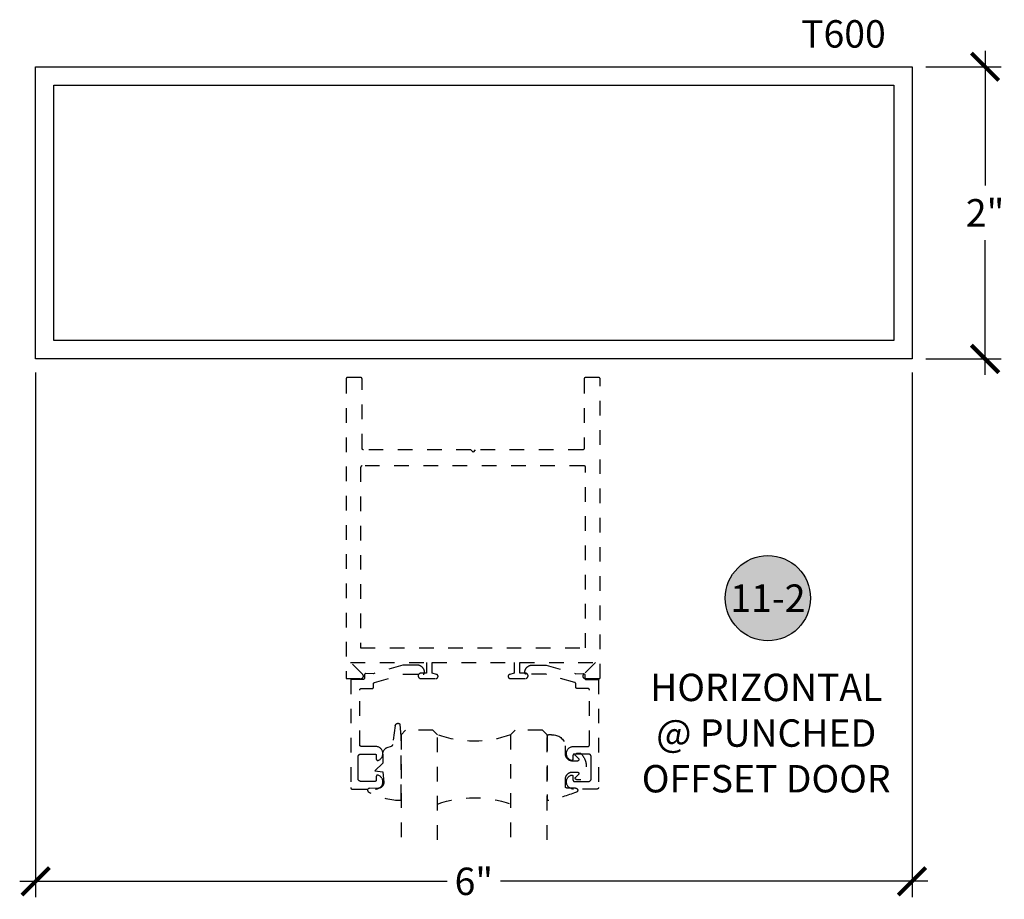
# Model space of a CAD drawing. Units: inches. Extents: x 0 to 108, y 0 to 43.
# Drawn here: x 84 to 91, y 14 to 20 of the extents above; entities that cross this region are included whole.
import ezdxf
from ezdxf.enums import TextEntityAlignment as Align

# ---------------------------------------------------------------- set-up
doc = ezdxf.new("R2010")
doc.units = ezdxf.units.IN
doc.header["$LTSCALE"] = 0.5
doc.header["$MEASUREMENT"] = 0
doc.linetypes.add('HIDDEN2', pattern=[0.1875, 0.125, -0.0625])
for name, color, linetype in [('Arcadia-Dim', 4, 'Continuous'), ('Arcadia-Hidden', 1, 'HIDDEN2'), ('Arcadia-Profile', 5, 'Continuous'), ('Arcadia-Symb', 7, 'Continuous'), ('Arcadia-Symb-Text', 3, 'Continuous'), ('Arcadia-Text', 3, 'Continuous')]:
    doc.layers.add(name, color=color, linetype=linetype)
doc.styles.get("Standard").update_dxf_attribs({"font": 'ARIALN.TTF'})
doc.dimstyles.new('Arcadia-2', dxfattribs={"dimscale": 2, "dimtxt": 0.0938, "dimasz": 0.0938, "dimexe": 0.0546, "dimexo": 0.0469, "dimgap": 0.0469, "dimtad": 0, "dimtih": 1, "dimdec": 4, "dimrnd": 0.0625, "dimzin": 3, "dimdsep": 46, "dimlunit": 4, "dimtxsty": 'Standard', "dimblk": 'ARCHTICK', "dimcen": 0.0469, "dimdle": 0.0546, "dimclrd": 256, "dimclre": 256, "dimclrt": 256, "dimadec": 0, "dimazin": 0, "dimtfac": 0.75, "dimtix": 1, "dimtmove": 2, "dimatfit": 3, "dimfxl": 1, "dimtolj": 1, "dimtzin": 3, "dimlwd": -3, "dimlwe": -3, "dimarcsym": 0})

# ---------------------------------------------------------------- blocks, each defined once
blk = doc.blocks.new('_ArchTick')
at = {"color": 0, "linetype": 'ByBlock', "lineweight": -3, "const_width": 0.15}
blk.add_lwpolyline([(-0.5, -0.5), (0.5, 0.5)], dxfattribs=at)
blk = doc.blocks.new('*D60')
at = {"layer": 'Arcadia-Dim', "lineweight": -3, "transparency": 16777216}
for p, q in [((91.0005, 19.8577), (91.0005, 18.9364)), ((90.5943, 19.7485), (91.1097, 19.7485)), ((91.0005, 17.6393), (91.0005, 18.5605)), ((90.5943, 17.7485), (91.1097, 17.7485))]:
    blk.add_line(p, q, dxfattribs=at)
at = {"layer": 'Defpoints', "color": 0, "lineweight": -3, "transparency": 16777216}
for p in [(90.5005, 19.7485), (90.5005, 17.7485), (91.0005, 17.7485)]:
    blk.add_point(p, dxfattribs=at)
at = {"layer": 'Arcadia-Dim', "lineweight": -3, "transparency": 16777216, "xscale": 0.1876, "yscale": 0.1876, "zscale": 0.1876}
for p, rotation in [((91.0005, 19.7485), 90), ((91.0005, 17.7485), 270)]:
    blk.add_blockref('_ArchTick', p, dxfattribs=dict(at, rotation=rotation))
at = {"layer": 'Arcadia-Dim', "lineweight": -3, "transparency": 16777216, "insert": (91.0005, 18.7485), "char_height": 0.1876, "attachment_point": 5}
blk.add_mtext('\\A1;2"', dxfattribs=at)
blk = doc.blocks.new('Keynote')
at = {"layer": 'Arcadia-Symb', "lineweight": -3}
h = blk.add_hatch(color=8, dxfattribs=at)
h.dxf.hatch_style = 1
edge = h.paths.add_edge_path()
edge.add_arc((0, 0), 0.1458, 0, 360)
at = {"layer": 'Defpoints', "lineweight": -3}
blk.add_circle((0, 0), 0.1458, dxfattribs=at)
at = {"layer": 'Arcadia-Symb-Text'}
blk.add_attdef('KEYNOTE_BUBBLE', text='', height=0.0938, dxfattribs=at).set_placement((0, 0), align=Align.MIDDLE_CENTER)
blk = doc.blocks.new('*D57')
at = {"layer": 'Arcadia-Dim', "lineweight": -3, "transparency": 16777216}
for p, q in [((84.5005, 17.6547), (84.5005, 14.0633)), ((90.5005, 17.6547), (90.5005, 14.0633)), ((84.3913, 14.1725), (87.3177, 14.1725)), ((90.6097, 14.1725), (87.6833, 14.1725))]:
    blk.add_line(p, q, dxfattribs=at)
at = {"layer": 'Defpoints', "color": 0, "lineweight": -3, "transparency": 16777216}
for p in [(84.5005, 17.7485), (90.5005, 17.7485), (90.5005, 14.1725)]:
    blk.add_point(p, dxfattribs=at)
at = {"layer": 'Arcadia-Dim', "lineweight": -3, "transparency": 16777216, "xscale": 0.1876, "yscale": 0.1876, "zscale": 0.1876, "rotation": 180}
blk.add_blockref('_ArchTick', (84.5005, 14.1725), dxfattribs=at)
at = {"layer": 'Arcadia-Dim', "lineweight": -3, "transparency": 16777216, "xscale": 0.1876, "yscale": 0.1876, "zscale": 0.1876}
blk.add_blockref('_ArchTick', (90.5005, 14.1725), dxfattribs=at)
at = {"layer": 'Arcadia-Dim', "lineweight": -3, "transparency": 16777216, "insert": (87.5005, 14.1725), "char_height": 0.1876, "attachment_point": 5}
blk.add_mtext('\\A1;6"', dxfattribs=at)
blk = doc.blocks.new('*U95')
at = {"layer": 'Arcadia-Hidden'}
blk.add_lwpolyline([(-0.1787, 0.2351), (-0.125, 0.2404), (-0.1182, 0.3139, 0.414214), (-0.1582, 0.3539), (-0.2162, 0.352, -0.316016), (-0.2257, 0.3586, -0.396256), (-0.2141, 0.3852, -0.099893), (-0.0106, 0.4381, -0.430493), (0, 0.4282), (0, 0), (-0.0054, -0.0845, -0.62178), (-0.04, -0.0753), (-0.0574, 0.0534, 0.243265), (-0.0681, 0.0684), (-0.0978, 0.0758, -0.281185), (-0.125, 0.1202), (-0.125, 0.1804)], format="xyb", close=True, dxfattribs=at)
blk = doc.blocks.new('*U97')
at = {"layer": 'Arcadia-Hidden'}
blk.add_lwpolyline([(0.2307, 0.1185), (0.2023, 0.1185, -0.722032), (0.1967, 0.1353, 0.073867), (0.2154, 0.154, 0.615346), (0.2073, 0.17), (0.175, 0.17, 0.414214), (0.125, 0.12), (0.125, 0.0659, -0.391507), (0.0312, -0.01), (0.01, -0.01, -0.414214), (0, 0), (0, 0.4306, -0.476979), (0.0121, 0.4403, -0.03094), (0.2003, 0.3837, -0.826272), (0.1947, 0.3548), (0.135, 0.3548, 0.414214), (0.125, 0.3448), (0.125, 0.295, 0.414214), (0.175, 0.245), (0.2073, 0.245, 0.615346), (0.2154, 0.2609, 0.073867), (0.1967, 0.2797, -0.722032), (0.2023, 0.2965), (0.2307, 0.2965, -0.418287)], format="xyb", close=True, dxfattribs=at)
blk = doc.blocks.new('*U79')
at = {"layer": 'Arcadia-Hidden'}
for p, q in [((0, 0.0312), (0, 0.75)), ((0.25, 0.75), (0.25, 0.0312)), ((0.75, 0.0312), (0.75, 0.75)), ((1, 0.75), (1, 0.0312)), ((0.0312, 0), (0, 0.0312)), ((0.2188, 0), (0.0312, 0)), ((0.25, 0.0312), (0.2188, 0)), ((0.7812, 0), (0.75, 0.0312)), ((0.9688, 0), (0.7812, 0)), ((1, 0.0312), (0.9688, 0))]:
    blk.add_line(p, q, dxfattribs=at)
for centre, start, end in [((0.5, 1.1992), 250.18348, 289.81652), ((0.5, -0.6625), 70.18348, 109.81652)]:
    blk.add_arc(centre, 0.7374, start, end, dxfattribs=at)

msp = doc.modelspace()

# ---------------------------------------------------------------- linework, layer by layer
at = {"layer": 'Arcadia-Hidden'}
for points in [[(87.13701, 15.56095), (87.24151, 15.56095), (87.24224, 15.56097), (87.24297, 15.56103), (87.2437, 15.56112), (87.24442, 15.56126), (87.24513, 15.56143), (87.24583, 15.56164), (87.24652, 15.56188), (87.2472, 15.56216), (87.24786, 15.56248), (87.24851, 15.56283), (87.24913, 15.56321), (87.24974, 15.56363), (87.25032, 15.56407), (87.25087, 15.56455), (87.25141, 15.56505), (87.25191, 15.56558), (87.25239, 15.56614), (87.25283, 15.56672), (87.25325, 15.56733), (87.25363, 15.56795), (87.25398, 15.5686), (87.2543, 15.56926), (87.25458, 15.56993), (87.25482, 15.57063), (87.25503, 15.57133), (87.2552, 15.57204), (87.25533, 15.57276), (87.25543, 15.57349), (87.25549, 15.57422), (87.25551, 15.57495), (87.25551, 15.57549), (87.25549, 15.5761), (87.25545, 15.57671), (87.25539, 15.57732), (87.25529, 15.57792), (87.25517, 15.57852), (87.25503, 15.57911), (87.25486, 15.5797), (87.25466, 15.58028), (87.25444, 15.58085), (87.2542, 15.58141), (87.25392, 15.58196), (87.25363, 15.58249), (87.25331, 15.58301), (87.25297, 15.58352), (87.25261, 15.58401), (87.25223, 15.58449), (87.25183, 15.58495), (87.25141, 15.58539), (87.25097, 15.58581), (87.25051, 15.58622), (87.25003, 15.5866), (87.24954, 15.58696), (87.24903, 15.5873), (87.24851, 15.58762), (87.24797, 15.58791), (87.24742, 15.58818), (87.24686, 15.58843), (87.2463, 15.58865), (87.24572, 15.58884), (87.24513, 15.58901), (87.21551, 15.59695), (87.21551, 15.67095), (87.77551, 15.67095), (87.77551, 15.59695), (87.74588, 15.58901), (87.7453, 15.58884), (87.74472, 15.58865), (87.74415, 15.58843), (87.74359, 15.58818), (87.74304, 15.58791), (87.74251, 15.58762), (87.74198, 15.5873), (87.74148, 15.58696), (87.74098, 15.5866), (87.74051, 15.58622), (87.74005, 15.58581), (87.73961, 15.58539), (87.73918, 15.58495), (87.73878, 15.58449), (87.7384, 15.58401), (87.73804, 15.58352), (87.7377, 15.58301), (87.73738, 15.58249), (87.73709, 15.58196), (87.73682, 15.58141), (87.73657, 15.58085), (87.73635, 15.58028), (87.73615, 15.5797), (87.73598, 15.57911), (87.73584, 15.57852), (87.73572, 15.57792), (87.73563, 15.57732), (87.73556, 15.57671), (87.73552, 15.5761), (87.73551, 15.57549), (87.73551, 15.57495), (87.73553, 15.57422), (87.73558, 15.57349), (87.73568, 15.57276), (87.73581, 15.57204), (87.73598, 15.57133), (87.73619, 15.57063), (87.73644, 15.56993), (87.73672, 15.56926), (87.73703, 15.5686), (87.73738, 15.56795), (87.73777, 15.56733), (87.73818, 15.56672), (87.73863, 15.56614), (87.7391, 15.56558), (87.73961, 15.56505), (87.74014, 15.56455), (87.7407, 15.56407), (87.74128, 15.56363), (87.74188, 15.56321), (87.74251, 15.56283), (87.74315, 15.56248), (87.74381, 15.56216), (87.74449, 15.56188), (87.74518, 15.56164), (87.74588, 15.56143), (87.7466, 15.56126), (87.74732, 15.56112), (87.74804, 15.56103), (87.74877, 15.56097), (87.74951, 15.56095), (87.85401, 15.56095), (87.85492, 15.56098), (87.85584, 15.56105), (87.85674, 15.56117), (87.85764, 15.56133), (87.85854, 15.56155), (87.85941, 15.56181), (87.86028, 15.56211), (87.86112, 15.56246), (87.86195, 15.56286), (87.86276, 15.5633), (87.86354, 15.56377), (87.86429, 15.56429), (87.86502, 15.56485), (87.86572, 15.56545), (87.86638, 15.56608), (87.86701, 15.56674), (87.86761, 15.56744), (87.86816, 15.56817), (87.86868, 15.56892), (87.86916, 15.5697), (87.8696, 15.57051), (87.86999, 15.57133), (87.87034, 15.57218), (87.87065, 15.57304), (87.87091, 15.57392), (87.87112, 15.57481), (87.87129, 15.57571), (87.87141, 15.57662), (87.87148, 15.57754), (87.87151, 15.57845), (87.87151, 15.57945), (87.87148, 15.58037), (87.87141, 15.58128), (87.87129, 15.58219), (87.87112, 15.58309), (87.87091, 15.58398), (87.87065, 15.58486), (87.87034, 15.58572), (87.86999, 15.58657), (87.8696, 15.5874), (87.86916, 15.5882), (87.86868, 15.58898), (87.86816, 15.58974), (87.86761, 15.59046), (87.86701, 15.59116), (87.86638, 15.59183), (87.86572, 15.59246), (87.86502, 15.59305), (87.86429, 15.59361), (87.86354, 15.59413), (87.86276, 15.59461), (87.86195, 15.59504), (87.86112, 15.59544), (87.86028, 15.59579), (87.85941, 15.59609), (87.85854, 15.59636), (87.85764, 15.59657), (87.85674, 15.59674), (87.85584, 15.59686), (87.85492, 15.59693), (87.85401, 15.59695), (87.81551, 15.59695), (87.81551, 15.67095), (88.33388, 15.67095), (88.25119, 15.58827), (88.25034, 15.58734), (88.24956, 15.58636), (88.24886, 15.58531), (88.24825, 15.58422), (88.24772, 15.58307), (88.24729, 15.5819), (88.24695, 15.58069), (88.2467, 15.57945), (88.24656, 15.57821), (88.24651, 15.57695), (88.24656, 15.5757), (88.2467, 15.57445), (88.24695, 15.57322), (88.24729, 15.57201), (88.24772, 15.57083), (88.24825, 15.56969), (88.24886, 15.56859), (88.24956, 15.56755), (88.25034, 15.56656), (88.25119, 15.56564), (88.25212, 15.56478), (88.2531, 15.56401), (88.25415, 15.56331), (88.25524, 15.5627), (88.25638, 15.56217), (88.25756, 15.56173), (88.25877, 15.56139), (88.26, 15.56115), (88.26125, 15.561), (88.26251, 15.56095), (88.36551, 15.56095), (88.36551, 17.61095), (88.36549, 17.61147), (88.36545, 17.612), (88.36538, 17.61252), (88.36529, 17.61303), (88.36517, 17.61354), (88.36502, 17.61404), (88.36484, 17.61454), (88.36464, 17.61502), (88.36442, 17.61549), (88.36417, 17.61595), (88.36389, 17.6164), (88.3636, 17.61683), (88.36328, 17.61724), (88.36294, 17.61764), (88.36258, 17.61802), (88.3622, 17.61838), (88.3618, 17.61872), (88.36138, 17.61904), (88.36095, 17.61934), (88.36051, 17.61961), (88.36005, 17.61986), (88.35957, 17.62009), (88.35909, 17.62029), (88.3586, 17.62046), (88.35809, 17.62061), (88.35759, 17.62073), (88.35707, 17.62083), (88.35655, 17.6209), (88.35603, 17.62094), (88.35551, 17.62095), (88.26551, 17.62095), (88.26498, 17.62094), (88.26446, 17.6209), (88.26394, 17.62083), (88.26343, 17.62073), (88.26292, 17.62061), (88.26242, 17.62046), (88.26192, 17.62029), (88.26144, 17.62009), (88.26097, 17.61986), (88.26051, 17.61961), (88.26006, 17.61934), (88.25963, 17.61904), (88.25921, 17.61872), (88.25882, 17.61838), (88.25844, 17.61802), (88.25808, 17.61764), (88.25774, 17.61724), (88.25742, 17.61683), (88.25712, 17.6164), (88.25685, 17.61595), (88.2566, 17.61549), (88.25637, 17.61502), (88.25617, 17.61454), (88.256, 17.61404), (88.25585, 17.61354), (88.25573, 17.61303), (88.25563, 17.61252), (88.25556, 17.612), (88.25552, 17.61147), (88.25551, 17.61095), (88.25551, 17.13595), (88.25549, 17.13543), (88.25545, 17.13491), (88.25538, 17.13439), (88.25529, 17.13387), (88.25517, 17.13336), (88.25502, 17.13286), (88.25484, 17.13237), (88.25464, 17.13188), (88.25442, 17.13141), (88.25417, 17.13095), (88.25389, 17.13051), (88.2536, 17.13007), (88.25328, 17.12966), (88.25294, 17.12926), (88.25258, 17.12888), (88.2522, 17.12852), (88.2518, 17.12818), (88.25138, 17.12786), (88.25095, 17.12756), (88.25051, 17.12729), (88.25005, 17.12704), (88.24957, 17.12682), (88.24909, 17.12662), (88.2486, 17.12644), (88.24809, 17.12629), (88.24759, 17.12617), (88.24707, 17.12607), (88.24655, 17.12601), (88.24603, 17.12597), (88.24551, 17.12595), (87.51051, 17.12595), (87.49551, 17.11095), (87.48051, 17.12595), (86.74551, 17.12595), (86.74498, 17.12597), (86.74446, 17.12601), (86.74394, 17.12607), (86.74343, 17.12617), (86.74292, 17.12629), (86.74242, 17.12644), (86.74192, 17.12662), (86.74144, 17.12682), (86.74097, 17.12704), (86.74051, 17.12729), (86.74006, 17.12756), (86.73963, 17.12786), (86.73921, 17.12818), (86.73882, 17.12852), (86.73844, 17.12888), (86.73808, 17.12926), (86.73774, 17.12966), (86.73742, 17.13007), (86.73712, 17.13051), (86.73685, 17.13095), (86.7366, 17.13141), (86.73637, 17.13188), (86.73617, 17.13237), (86.736, 17.13286), (86.73585, 17.13336), (86.73573, 17.13387), (86.73563, 17.13439), (86.73556, 17.13491), (86.73552, 17.13543), (86.73551, 17.13595), (86.73551, 17.61095), (86.73549, 17.61147), (86.73545, 17.612), (86.73538, 17.61252), (86.73529, 17.61303), (86.73517, 17.61354), (86.73502, 17.61404), (86.73484, 17.61454), (86.73464, 17.61502), (86.73442, 17.61549), (86.73417, 17.61595), (86.73389, 17.6164), (86.7336, 17.61683), (86.73328, 17.61724), (86.73294, 17.61764), (86.73258, 17.61802), (86.7322, 17.61838), (86.7318, 17.61872), (86.73138, 17.61904), (86.73095, 17.61934), (86.73051, 17.61961), (86.73005, 17.61986), (86.72957, 17.62009), (86.72909, 17.62029), (86.7286, 17.62046), (86.72809, 17.62061), (86.72759, 17.62073), (86.72707, 17.62083), (86.72655, 17.6209), (86.72603, 17.62094), (86.72551, 17.62095), (86.63551, 17.62095), (86.63498, 17.62094), (86.63446, 17.6209), (86.63394, 17.62083), (86.63343, 17.62073), (86.63292, 17.62061), (86.63242, 17.62046), (86.63192, 17.62029), (86.63144, 17.62009), (86.63097, 17.61986), (86.63051, 17.61961), (86.63006, 17.61934), (86.62963, 17.61904), (86.62921, 17.61872), (86.62882, 17.61838), (86.62844, 17.61802), (86.62808, 17.61764), (86.62774, 17.61724), (86.62742, 17.61683), (86.62712, 17.6164), (86.62685, 17.61595), (86.6266, 17.61549), (86.62637, 17.61502), (86.62617, 17.61454), (86.626, 17.61404), (86.62585, 17.61354), (86.62573, 17.61303), (86.62563, 17.61252), (86.62556, 17.612), (86.62552, 17.61147), (86.62551, 17.61095), (86.62551, 15.56095), (86.72851, 15.56095), (86.72976, 15.561), (86.73101, 15.56115), (86.73224, 15.56139), (86.73345, 15.56173), (86.73463, 15.56217), (86.73577, 15.5627), (86.73687, 15.56331), (86.73791, 15.56401), (86.7389, 15.56478), (86.73982, 15.56564), (86.74067, 15.56656), (86.74145, 15.56755), (86.74215, 15.56859), (86.74276, 15.56969), (86.74329, 15.57083), (86.74372, 15.57201), (86.74406, 15.57322), (86.74431, 15.57445), (86.74446, 15.5757), (86.74451, 15.57695), (86.74446, 15.57821), (86.74431, 15.57945), (86.74406, 15.58069), (86.74372, 15.5819), (86.74329, 15.58307), (86.74276, 15.58422), (86.74215, 15.58531), (86.74145, 15.58636), (86.74067, 15.58734), (86.73982, 15.58827), (86.65713, 15.67095), (87.17551, 15.67095), (87.17551, 15.59695), (87.13701, 15.59695), (87.13609, 15.59693), (87.13518, 15.59686), (87.13427, 15.59674), (87.13337, 15.59657), (87.13248, 15.59636), (87.1316, 15.59609), (87.13074, 15.59579), (87.12989, 15.59544), (87.12906, 15.59504), (87.12826, 15.59461), (87.12748, 15.59413), (87.12672, 15.59361), (87.12599, 15.59305), (87.1253, 15.59246), (87.12463, 15.59183), (87.124, 15.59116), (87.12341, 15.59046), (87.12285, 15.58974), (87.12233, 15.58898), (87.12185, 15.5882), (87.12141, 15.5874), (87.12102, 15.58657), (87.12067, 15.58572), (87.12036, 15.58486), (87.1201, 15.58398), (87.11989, 15.58309), (87.11972, 15.58219), (87.1196, 15.58128), (87.11953, 15.58037), (87.11951, 15.57945), (87.11951, 15.57845), (87.11953, 15.57754), (87.1196, 15.57662), (87.11972, 15.57571), (87.11989, 15.57481), (87.1201, 15.57392), (87.12036, 15.57304), (87.12067, 15.57218), (87.12102, 15.57133), (87.12141, 15.57051), (87.12185, 15.5697), (87.12233, 15.56892), (87.12285, 15.56817), (87.12341, 15.56744), (87.124, 15.56674), (87.12463, 15.56608), (87.1253, 15.56545), (87.12599, 15.56485), (87.12672, 15.56429), (87.12748, 15.56377), (87.12826, 15.5633), (87.12906, 15.56286), (87.12989, 15.56246), (87.13074, 15.56211), (87.1316, 15.56181), (87.13248, 15.56155), (87.13337, 15.56133), (87.13427, 15.56117), (87.13518, 15.56105), (87.13609, 15.56098)], [(88.26551, 15.77095), (88.26551, 17.00595), (88.26549, 17.00647), (88.26545, 17.007), (88.26538, 17.00752), (88.26529, 17.00803), (88.26517, 17.00854), (88.26502, 17.00904), (88.26484, 17.00954), (88.26464, 17.01002), (88.26442, 17.01049), (88.26417, 17.01095), (88.26389, 17.0114), (88.2636, 17.01183), (88.26328, 17.01224), (88.26294, 17.01264), (88.26258, 17.01302), (88.2622, 17.01338), (88.2618, 17.01372), (88.26138, 17.01404), (88.26095, 17.01434), (88.26051, 17.01461), (88.26005, 17.01486), (88.25957, 17.01509), (88.25909, 17.01529), (88.2586, 17.01546), (88.25809, 17.01561), (88.25759, 17.01573), (88.25707, 17.01583), (88.25655, 17.0159), (88.25603, 17.01594), (88.25551, 17.01595), (86.73551, 17.01595), (86.73498, 17.01594), (86.73446, 17.0159), (86.73394, 17.01583), (86.73343, 17.01573), (86.73292, 17.01561), (86.73242, 17.01546), (86.73192, 17.01529), (86.73144, 17.01509), (86.73097, 17.01486), (86.73051, 17.01461), (86.73006, 17.01434), (86.72963, 17.01404), (86.72921, 17.01372), (86.72882, 17.01338), (86.72844, 17.01302), (86.72808, 17.01264), (86.72774, 17.01224), (86.72742, 17.01183), (86.72712, 17.0114), (86.72685, 17.01095), (86.7266, 17.01049), (86.72637, 17.01002), (86.72617, 17.00954), (86.726, 17.00904), (86.72585, 17.00854), (86.72573, 17.00803), (86.72563, 17.00752), (86.72556, 17.007), (86.72552, 17.00647), (86.72551, 17.00595), (86.72551, 15.77095)], [(87.16268, 15.60214), (87.16261, 15.60475), (87.1624, 15.60736), (87.16206, 15.60996), (87.16158, 15.61253), (87.16097, 15.61508), (87.16023, 15.61759), (87.15936, 15.62006), (87.15835, 15.62247), (87.15723, 15.62484), (87.15598, 15.62714), (87.15461, 15.62937), (87.15313, 15.63153), (87.15153, 15.6336), (87.14983, 15.63559), (87.14803, 15.63749), (87.14613, 15.63929), (87.14414, 15.64099), (87.14207, 15.64259), (87.13991, 15.64407), (87.13768, 15.64544), (87.13538, 15.64669), (87.13301, 15.64781), (87.1306, 15.64882), (87.12813, 15.64969), (87.12562, 15.65043), (87.12307, 15.65104), (87.1205, 15.65152), (87.1179, 15.65186), (87.11529, 15.65207), (87.11268, 15.65214), (87.01547, 15.65214), (86.81368, 15.59392), (86.76174, 15.59425), (86.76122, 15.59424), (86.76069, 15.59421), (86.76017, 15.59414), (86.75965, 15.59405), (86.75914, 15.59393), (86.75864, 15.59378), (86.75814, 15.59361), (86.75765, 15.59341), (86.75718, 15.59318), (86.75671, 15.59294), (86.75627, 15.59266), (86.75583, 15.59237), (86.75541, 15.59205), (86.75501, 15.59171), (86.75463, 15.59135), (86.75427, 15.59097), (86.75392, 15.59057), (86.7536, 15.59015), (86.7533, 15.58972), (86.75303, 15.58927), (86.75278, 15.58881), (86.75255, 15.58834), (86.75235, 15.58785), (86.75217, 15.58736), (86.75202, 15.58685), (86.7519, 15.58634), (86.7518, 15.58582), (86.75173, 15.5853), (86.75169, 15.58478), (86.75168, 15.58425), (86.75168, 15.56404), (86.75166, 15.56352), (86.75162, 15.563), (86.75155, 15.56248), (86.75146, 15.56196), (86.75134, 15.56145), (86.75119, 15.56095), (86.75101, 15.56046), (86.75081, 15.55997), (86.75059, 15.5595), (86.75034, 15.55904), (86.75006, 15.5586), (86.74977, 15.55816), (86.74945, 15.55775), (86.74911, 15.55735), (86.74875, 15.55697), (86.74837, 15.55661), (86.74797, 15.55627), (86.74756, 15.55595), (86.74712, 15.55565), (86.74668, 15.55538), (86.74622, 15.55513), (86.74574, 15.55491), (86.74526, 15.55471), (86.74477, 15.55453), (86.74427, 15.55438), (86.74376, 15.55426), (86.74324, 15.55416), (86.74272, 15.5541), (86.7422, 15.55406), (86.74168, 15.55404), (86.65768, 15.55404), (86.65768, 14.81404), (86.65769, 14.81352), (86.65773, 14.813), (86.6578, 14.81248), (86.6579, 14.81196), (86.65802, 14.81145), (86.65817, 14.81095), (86.65834, 14.81046), (86.65854, 14.80997), (86.65877, 14.8095), (86.65902, 14.80904), (86.65929, 14.8086), (86.65959, 14.80816), (86.65991, 14.80775), (86.66025, 14.80735), (86.66061, 14.80697), (86.66099, 14.80661), (86.66138, 14.80627), (86.6618, 14.80595), (86.66223, 14.80565), (86.66268, 14.80538), (86.66314, 14.80513), (86.66361, 14.80491), (86.66409, 14.80471), (86.66459, 14.80453), (86.66509, 14.80438), (86.6656, 14.80426), (86.66611, 14.80416), (86.66663, 14.8041), (86.66715, 14.80406), (86.66768, 14.80404), (86.82832, 14.80404), (86.83286, 14.80427), (86.83735, 14.80492), (86.84177, 14.80597), (86.84607, 14.80743), (86.85022, 14.80927), (86.85418, 14.81149), (86.85792, 14.81407), (86.86141, 14.81697), (86.86462, 14.82019), (86.86752, 14.82368), (86.87009, 14.82743), (86.8723, 14.8314), (86.87414, 14.83555), (86.87559, 14.83985), (86.87663, 14.84427), (86.87727, 14.84877), (86.87749, 14.8533), (86.87729, 14.85784), (86.87668, 14.86234), (86.87566, 14.86677), (86.87423, 14.87108), (86.87242, 14.87524), (86.87023, 14.87922), (86.86769, 14.88298), (86.86481, 14.88649), (86.86162, 14.88972), (86.85814, 14.89265), (86.85441, 14.89524), (86.85046, 14.89748), (86.84632, 14.89935), (86.84571, 14.89957), (86.84509, 14.89975), (86.84446, 14.89988), (86.84382, 14.89998), (86.84317, 14.90003), (86.84252, 14.90004), (86.84188, 14.90001), (86.84123, 14.89994), (86.84059, 14.89982), (86.83996, 14.89967), (86.83935, 14.89947), (86.83874, 14.89924), (86.83816, 14.89896), (86.83759, 14.89865), (86.83704, 14.8983), (86.83652, 14.89792), (86.83602, 14.8975), (86.83555, 14.89706), (86.83511, 14.89658), (86.8347, 14.89608), (86.83433, 14.89555), (86.83399, 14.895), (86.83369, 14.89442), (86.83342, 14.89383), (86.8332, 14.89323), (86.83301, 14.8926), (86.83287, 14.89197), (86.83276, 14.89133), (86.8327, 14.89069), (86.83268, 14.89004), (86.83268, 14.86604), (86.83266, 14.86552), (86.83262, 14.865), (86.83255, 14.86448), (86.83246, 14.86396), (86.83234, 14.86345), (86.83219, 14.86295), (86.83201, 14.86246), (86.83181, 14.86197), (86.83159, 14.8615), (86.83134, 14.86104), (86.83106, 14.8606), (86.83077, 14.86016), (86.83045, 14.85975), (86.83011, 14.85935), (86.82975, 14.85897), (86.82937, 14.85861), (86.82897, 14.85827), (86.82856, 14.85795), (86.82812, 14.85765), (86.82768, 14.85738), (86.82722, 14.85713), (86.82674, 14.85691), (86.82626, 14.85671), (86.82577, 14.85653), (86.82527, 14.85638), (86.82476, 14.85626), (86.82424, 14.85616), (86.82372, 14.8561), (86.8232, 14.85606), (86.82268, 14.85604), (86.72768, 14.85604), (86.72663, 14.85607), (86.72559, 14.85615), (86.72455, 14.85629), (86.72352, 14.85648), (86.7225, 14.85672), (86.7215, 14.85702), (86.72051, 14.85737), (86.71954, 14.85777), (86.7186, 14.85822), (86.71768, 14.85872), (86.71678, 14.85927), (86.71592, 14.85986), (86.71509, 14.8605), (86.71429, 14.86118), (86.71354, 14.8619), (86.71281, 14.86266), (86.71213, 14.86346), (86.7115, 14.86429), (86.7109, 14.86515), (86.71036, 14.86604), (86.70986, 14.86696), (86.70941, 14.86791), (86.70901, 14.86887), (86.70866, 14.86986), (86.70836, 14.87087), (86.70811, 14.87188), (86.70792, 14.87291), (86.70779, 14.87395), (86.7077, 14.87499), (86.70768, 14.87604), (86.70768, 14.95004), (86.70768, 15.02404), (86.7077, 15.02509), (86.70779, 15.02613), (86.70792, 15.02717), (86.70811, 15.0282), (86.70836, 15.02922), (86.70866, 15.03022), (86.70901, 15.03121), (86.70941, 15.03218), (86.70986, 15.03312), (86.71036, 15.03404), (86.7109, 15.03493), (86.7115, 15.0358), (86.71213, 15.03663), (86.71281, 15.03742), (86.71354, 15.03818), (86.71429, 15.0389), (86.71509, 15.03958), (86.71592, 15.04022), (86.71678, 15.04081), (86.71768, 15.04136), (86.7186, 15.04186), (86.71954, 15.04231), (86.72051, 15.04271), (86.7215, 15.04306), (86.7225, 15.04336), (86.72352, 15.0436), (86.72455, 15.0438), (86.72559, 15.04393), (86.72663, 15.04401), (86.72768, 15.04404), (86.82268, 15.04404), (86.8232, 15.04403), (86.82372, 15.04399), (86.82424, 15.04392), (86.82476, 15.04382), (86.82527, 15.0437), (86.82577, 15.04355), (86.82626, 15.04338), (86.82674, 15.04318), (86.82722, 15.04295), (86.82768, 15.0427), (86.82812, 15.04243), (86.82856, 15.04213), (86.82897, 15.04181), (86.82937, 15.04147), (86.82975, 15.04111), (86.83011, 15.04073), (86.83045, 15.04033), (86.83077, 15.03992), (86.83106, 15.03949), (86.83134, 15.03904), (86.83159, 15.03858), (86.83181, 15.03811), (86.83201, 15.03763), (86.83219, 15.03713), (86.83234, 15.03663), (86.83246, 15.03612), (86.83255, 15.03561), (86.83262, 15.03509), (86.83266, 15.03456), (86.83268, 15.03404), (86.83268, 15.01004), (86.8327, 15.00939), (86.83276, 15.00875), (86.83287, 15.00811), (86.83301, 15.00748), (86.8332, 15.00686), (86.83342, 15.00625), (86.83369, 15.00566), (86.83399, 15.00509), (86.83433, 15.00453), (86.8347, 15.00401), (86.83511, 15.0035), (86.83555, 15.00303), (86.83602, 15.00258), (86.83652, 15.00216), (86.83704, 15.00178), (86.83759, 15.00143), (86.83816, 15.00112), (86.83874, 15.00085), (86.83935, 15.00061), (86.83996, 15.00042), (86.84059, 15.00026), (86.84123, 15.00015), (86.84188, 15.00007), (86.84252, 15.00004), (86.84317, 15.00005), (86.84382, 15.00011), (86.84446, 15.0002), (86.84509, 15.00034), (86.84571, 15.00051), (86.84632, 15.00073), (86.85046, 15.0026), (86.85441, 15.00484), (86.85814, 15.00743), (86.86162, 15.01036), (86.86481, 15.01359), (86.86769, 15.0171), (86.87023, 15.02086), (86.87242, 15.02484), (86.87423, 15.02901), (86.87566, 15.03332), (86.87668, 15.03774), (86.87729, 15.04224), (86.87749, 15.04678), (86.87727, 15.05131), (86.87663, 15.05581), (86.87559, 15.06023), (86.87414, 15.06453), (86.8723, 15.06869), (86.87009, 15.07265), (86.86752, 15.0764), (86.86462, 15.0799), (86.86141, 15.08311), (86.85792, 15.08602), (86.85418, 15.08859), (86.85022, 15.09081), (86.84607, 15.09265), (86.84177, 15.09411), (86.83735, 15.09517), (86.83286, 15.09581), (86.82832, 15.09604), (86.72968, 15.09604), (86.72915, 15.09606), (86.72863, 15.0961), (86.72811, 15.09616), (86.7276, 15.09626), (86.72709, 15.09638), (86.72659, 15.09653), (86.72609, 15.09671), (86.72561, 15.09691), (86.72514, 15.09713), (86.72468, 15.09738), (86.72423, 15.09765), (86.7238, 15.09795), (86.72338, 15.09827), (86.72299, 15.09861), (86.72261, 15.09897), (86.72225, 15.09935), (86.72191, 15.09975), (86.72159, 15.10016), (86.72129, 15.1006), (86.72102, 15.10104), (86.72077, 15.1015), (86.72054, 15.10197), (86.72034, 15.10246), (86.72017, 15.10295), (86.72002, 15.10345), (86.7199, 15.10396), (86.7198, 15.10448), (86.71973, 15.105), (86.71969, 15.10552), (86.71968, 15.10604), (86.71968, 15.48204), (86.71969, 15.48256), (86.71973, 15.48309), (86.7198, 15.48361), (86.7199, 15.48412), (86.72002, 15.48463), (86.72017, 15.48513), (86.72034, 15.48563), (86.72054, 15.48611), (86.72077, 15.48658), (86.72102, 15.48704), (86.72129, 15.48749), (86.72159, 15.48792), (86.72191, 15.48833), (86.72225, 15.48873), (86.72261, 15.48911), (86.72299, 15.48947), (86.72338, 15.48981), (86.7238, 15.49013), (86.72423, 15.49043), (86.72468, 15.4907), (86.72514, 15.49095), (86.72561, 15.49118), (86.72609, 15.49138), (86.72659, 15.49155), (86.72709, 15.4917), (86.7276, 15.49182), (86.72811, 15.49192), (86.72863, 15.49199), (86.72915, 15.49203), (86.72968, 15.49204), (86.80368, 15.49204), (86.8042, 15.49206), (86.80472, 15.4921), (86.80524, 15.49216), (86.80576, 15.49226), (86.80627, 15.49238), (86.80677, 15.49253), (86.80726, 15.49271), (86.80774, 15.49291), (86.80822, 15.49313), (86.80868, 15.49338), (86.80912, 15.49365), (86.80956, 15.49395), (86.80997, 15.49427), (86.81037, 15.49461), (86.81075, 15.49497), (86.81111, 15.49535), (86.81145, 15.49575), (86.81177, 15.49616), (86.81206, 15.4966), (86.81234, 15.49704), (86.81259, 15.4975), (86.81281, 15.49797), (86.81301, 15.49846), (86.81319, 15.49895), (86.81334, 15.49945), (86.81346, 15.49996), (86.81355, 15.50048), (86.81362, 15.501), (86.81366, 15.50152), (86.81368, 15.50204), (86.81368, 15.5245), (86.81369, 15.52493), (86.81371, 15.52536), (86.81376, 15.52578), (86.81383, 15.52621), (86.81391, 15.52663), (86.81401, 15.52705), (86.81413, 15.52747), (86.81427, 15.52788), (86.81442, 15.52828), (86.81459, 15.52867), (86.81478, 15.52906), (86.81498, 15.52944), (86.81521, 15.52981), (86.81544, 15.53017), (86.81569, 15.53052), (86.81596, 15.53086), (86.81624, 15.53118), (86.81654, 15.5315), (86.81685, 15.5318), (86.81717, 15.53209), (86.8175, 15.53236), (86.81784, 15.53262), (86.8182, 15.53286), (86.81857, 15.53309), (86.81894, 15.5333), (86.81932, 15.5335), (86.81972, 15.53368), (86.82012, 15.53384), (86.82052, 15.53398), (86.82093, 15.53411), (87.01728, 15.59014), (87.15268, 15.59014), (87.1532, 15.59015), (87.15372, 15.59019), (87.15424, 15.59026), (87.15476, 15.59036), (87.15527, 15.59048), (87.15577, 15.59063), (87.15626, 15.5908), (87.15674, 15.591), (87.15722, 15.59123), (87.15768, 15.59148), (87.15812, 15.59175), (87.15856, 15.59205), (87.15897, 15.59237), (87.15937, 15.59271), (87.15975, 15.59307), (87.16011, 15.59345), (87.16045, 15.59384), (87.16077, 15.59426), (87.16106, 15.59469), (87.16134, 15.59514), (87.16159, 15.5956), (87.16181, 15.59607), (87.16201, 15.59655), (87.16219, 15.59705), (87.16234, 15.59755), (87.16246, 15.59806), (87.16255, 15.59857), (87.16262, 15.59909), (87.16266, 15.59961), (87.16268, 15.60014)], [(87.8492, 15.60214), (87.84926, 15.60475), (87.84947, 15.60736), (87.84981, 15.60996), (87.85029, 15.61253), (87.8509, 15.61508), (87.85164, 15.61759), (87.85252, 15.62006), (87.85352, 15.62247), (87.85464, 15.62484), (87.85589, 15.62714), (87.85726, 15.62937), (87.85874, 15.63153), (87.86034, 15.6336), (87.86204, 15.63559), (87.86384, 15.63749), (87.86574, 15.63929), (87.86773, 15.64099), (87.86981, 15.64259), (87.87196, 15.64407), (87.8742, 15.64544), (87.8765, 15.64669), (87.87886, 15.64781), (87.88128, 15.64882), (87.88374, 15.64969), (87.88625, 15.65043), (87.8888, 15.65104), (87.89137, 15.65152), (87.89397, 15.65186), (87.89658, 15.65207), (87.8992, 15.65214), (87.9964, 15.65214), (88.1982, 15.59392), (88.25013, 15.59425), (88.25066, 15.59424), (88.25118, 15.59421), (88.2517, 15.59414), (88.25222, 15.59405), (88.25273, 15.59393), (88.25324, 15.59378), (88.25373, 15.59361), (88.25422, 15.59341), (88.25469, 15.59318), (88.25516, 15.59294), (88.25561, 15.59266), (88.25604, 15.59237), (88.25646, 15.59205), (88.25686, 15.59171), (88.25724, 15.59135), (88.25761, 15.59097), (88.25795, 15.59057), (88.25827, 15.59015), (88.25857, 15.58972), (88.25884, 15.58927), (88.2591, 15.58881), (88.25932, 15.58834), (88.25953, 15.58785), (88.2597, 15.58736), (88.25985, 15.58685), (88.25997, 15.58634), (88.26007, 15.58582), (88.26014, 15.5853), (88.26018, 15.58478), (88.2602, 15.58425), (88.2602, 15.56404), (88.26021, 15.56352), (88.26025, 15.563), (88.26032, 15.56248), (88.26041, 15.56196), (88.26054, 15.56145), (88.26068, 15.56095), (88.26086, 15.56046), (88.26106, 15.55997), (88.26129, 15.5595), (88.26153, 15.55904), (88.26181, 15.5586), (88.26211, 15.55816), (88.26242, 15.55775), (88.26276, 15.55735), (88.26312, 15.55697), (88.2635, 15.55661), (88.2639, 15.55627), (88.26432, 15.55595), (88.26475, 15.55565), (88.2652, 15.55538), (88.26566, 15.55513), (88.26613, 15.55491), (88.26661, 15.55471), (88.26711, 15.55453), (88.26761, 15.55438), (88.26812, 15.55426), (88.26863, 15.55416), (88.26915, 15.5541), (88.26967, 15.55406), (88.2702, 15.55404), (88.3542, 15.55404), (88.3542, 14.81404), (88.35418, 14.81352), (88.35414, 14.813), (88.35407, 14.81248), (88.35398, 14.81196), (88.35385, 14.81145), (88.35371, 14.81095), (88.35353, 14.81046), (88.35333, 14.80997), (88.35311, 14.8095), (88.35286, 14.80904), (88.35258, 14.8086), (88.35229, 14.80816), (88.35197, 14.80775), (88.35163, 14.80735), (88.35127, 14.80697), (88.35089, 14.80661), (88.35049, 14.80627), (88.35007, 14.80595), (88.34964, 14.80565), (88.3492, 14.80538), (88.34874, 14.80513), (88.34826, 14.80491), (88.34778, 14.80471), (88.34729, 14.80453), (88.34678, 14.80438), (88.34627, 14.80426), (88.34576, 14.80416), (88.34524, 14.8041), (88.34472, 14.80406), (88.3442, 14.80404), (88.18355, 14.80404), (88.17902, 14.80427), (88.17452, 14.80492), (88.1701, 14.80597), (88.1658, 14.80743), (88.16165, 14.80927), (88.15769, 14.81149), (88.15395, 14.81407), (88.15046, 14.81697), (88.14725, 14.82019), (88.14435, 14.82368), (88.14178, 14.82743), (88.13957, 14.8314), (88.13774, 14.83555), (88.13629, 14.83985), (88.13524, 14.84427), (88.1346, 14.84877), (88.13438, 14.8533), (88.13458, 14.85784), (88.13519, 14.86234), (88.13621, 14.86677), (88.13764, 14.87108), (88.13945, 14.87524), (88.14164, 14.87922), (88.14419, 14.88298), (88.14707, 14.88649), (88.15026, 14.88972), (88.15373, 14.89265), (88.15746, 14.89524), (88.16141, 14.89748), (88.16555, 14.89935), (88.16616, 14.89957), (88.16678, 14.89975), (88.16742, 14.89988), (88.16806, 14.89998), (88.1687, 14.90003), (88.16935, 14.90004), (88.17, 14.90001), (88.17064, 14.89994), (88.17128, 14.89982), (88.17191, 14.89967), (88.17253, 14.89947), (88.17313, 14.89924), (88.17372, 14.89896), (88.17428, 14.89865), (88.17483, 14.8983), (88.17535, 14.89792), (88.17585, 14.8975), (88.17632, 14.89706), (88.17676, 14.89658), (88.17717, 14.89608), (88.17754, 14.89555), (88.17788, 14.895), (88.17818, 14.89442), (88.17845, 14.89383), (88.17867, 14.89323), (88.17886, 14.8926), (88.17901, 14.89197), (88.17911, 14.89133), (88.17917, 14.89069), (88.1792, 14.89004), (88.1792, 14.86604), (88.17921, 14.86552), (88.17925, 14.865), (88.17932, 14.86448), (88.17941, 14.86396), (88.17954, 14.86345), (88.17968, 14.86295), (88.17986, 14.86246), (88.18006, 14.86197), (88.18029, 14.8615), (88.18053, 14.86104), (88.18081, 14.8606), (88.18111, 14.86016), (88.18142, 14.85975), (88.18176, 14.85935), (88.18212, 14.85897), (88.1825, 14.85861), (88.1829, 14.85827), (88.18332, 14.85795), (88.18375, 14.85765), (88.1842, 14.85738), (88.18466, 14.85713), (88.18513, 14.85691), (88.18561, 14.85671), (88.18611, 14.85653), (88.18661, 14.85638), (88.18712, 14.85626), (88.18763, 14.85616), (88.18815, 14.8561), (88.18867, 14.85606), (88.1892, 14.85604), (88.2842, 14.85604), (88.28524, 14.85607), (88.28629, 14.85615), (88.28732, 14.85629), (88.28835, 14.85648), (88.28937, 14.85672), (88.29038, 14.85702), (88.29136, 14.85737), (88.29233, 14.85777), (88.29328, 14.85822), (88.2942, 14.85872), (88.29509, 14.85927), (88.29595, 14.85986), (88.29678, 14.8605), (88.29758, 14.86118), (88.29834, 14.8619), (88.29906, 14.86266), (88.29974, 14.86346), (88.30038, 14.86429), (88.30097, 14.86515), (88.30152, 14.86604), (88.30202, 14.86696), (88.30247, 14.86791), (88.30287, 14.86887), (88.30322, 14.86986), (88.30351, 14.87087), (88.30376, 14.87188), (88.30395, 14.87291), (88.30409, 14.87395), (88.30417, 14.87499), (88.3042, 14.87604), (88.3042, 14.95004), (88.3042, 15.02404), (88.30417, 15.02509), (88.30409, 15.02613), (88.30395, 15.02717), (88.30376, 15.0282), (88.30351, 15.02922), (88.30322, 15.03022), (88.30287, 15.03121), (88.30247, 15.03218), (88.30202, 15.03312), (88.30152, 15.03404), (88.30097, 15.03493), (88.30038, 15.0358), (88.29974, 15.03663), (88.29906, 15.03742), (88.29834, 15.03818), (88.29758, 15.0389), (88.29678, 15.03958), (88.29595, 15.04022), (88.29509, 15.04081), (88.2942, 15.04136), (88.29328, 15.04186), (88.29233, 15.04231), (88.29136, 15.04271), (88.29038, 15.04306), (88.28937, 15.04336), (88.28835, 15.0436), (88.28732, 15.0438), (88.28629, 15.04393), (88.28524, 15.04401), (88.2842, 15.04404), (88.1892, 15.04404), (88.18867, 15.04403), (88.18815, 15.04399), (88.18763, 15.04392), (88.18712, 15.04382), (88.18661, 15.0437), (88.18611, 15.04355), (88.18561, 15.04338), (88.18513, 15.04318), (88.18466, 15.04295), (88.1842, 15.0427), (88.18375, 15.04243), (88.18332, 15.04213), (88.1829, 15.04181), (88.1825, 15.04147), (88.18212, 15.04111), (88.18176, 15.04073), (88.18142, 15.04033), (88.18111, 15.03992), (88.18081, 15.03949), (88.18053, 15.03904), (88.18029, 15.03858), (88.18006, 15.03811), (88.17986, 15.03763), (88.17968, 15.03713), (88.17954, 15.03663), (88.17941, 15.03612), (88.17932, 15.03561), (88.17925, 15.03509), (88.17921, 15.03456), (88.1792, 15.03404), (88.1792, 15.01004), (88.17917, 15.00939), (88.17911, 15.00875), (88.17901, 15.00811), (88.17886, 15.00748), (88.17867, 15.00686), (88.17845, 15.00625), (88.17818, 15.00566), (88.17788, 15.00509), (88.17754, 15.00453), (88.17717, 15.00401), (88.17676, 15.0035), (88.17632, 15.00303), (88.17585, 15.00258), (88.17535, 15.00216), (88.17483, 15.00178), (88.17428, 15.00143), (88.17372, 15.00112), (88.17313, 15.00085), (88.17253, 15.00061), (88.17191, 15.00042), (88.17128, 15.00026), (88.17064, 15.00015), (88.17, 15.00007), (88.16935, 15.00004), (88.1687, 15.00005), (88.16806, 15.00011), (88.16742, 15.0002), (88.16678, 15.00034), (88.16616, 15.00051), (88.16555, 15.00073), (88.16141, 15.0026), (88.15746, 15.00484), (88.15373, 15.00743), (88.15026, 15.01036), (88.14707, 15.01359), (88.14419, 15.0171), (88.14164, 15.02086), (88.13945, 15.02484), (88.13764, 15.02901), (88.13621, 15.03332), (88.13519, 15.03774), (88.13458, 15.04224), (88.13438, 15.04678), (88.1346, 15.05131), (88.13524, 15.05581), (88.13629, 15.06023), (88.13774, 15.06453), (88.13957, 15.06869), (88.14178, 15.07265), (88.14435, 15.0764), (88.14725, 15.0799), (88.15046, 15.08311), (88.15395, 15.08602), (88.15769, 15.08859), (88.16165, 15.09081), (88.1658, 15.09265), (88.1701, 15.09411), (88.17452, 15.09517), (88.17902, 15.09581), (88.18355, 15.09604), (88.2822, 15.09604), (88.28272, 15.09606), (88.28324, 15.0961), (88.28376, 15.09616), (88.28427, 15.09626), (88.28478, 15.09638), (88.28529, 15.09653), (88.28578, 15.09671), (88.28626, 15.09691), (88.28674, 15.09713), (88.2872, 15.09738), (88.28764, 15.09765), (88.28807, 15.09795), (88.28849, 15.09827), (88.28889, 15.09861), (88.28927, 15.09897), (88.28963, 15.09935), (88.28997, 15.09975), (88.29029, 15.10016), (88.29058, 15.1006), (88.29086, 15.10104), (88.29111, 15.1015), (88.29133, 15.10197), (88.29153, 15.10246), (88.29171, 15.10295), (88.29185, 15.10345), (88.29198, 15.10396), (88.29207, 15.10448), (88.29214, 15.105), (88.29218, 15.10552), (88.2922, 15.10604), (88.2922, 15.48204), (88.29218, 15.48256), (88.29214, 15.48309), (88.29207, 15.48361), (88.29198, 15.48412), (88.29185, 15.48463), (88.29171, 15.48513), (88.29153, 15.48563), (88.29133, 15.48611), (88.29111, 15.48658), (88.29086, 15.48704), (88.29058, 15.48749), (88.29029, 15.48792), (88.28997, 15.48833), (88.28963, 15.48873), (88.28927, 15.48911), (88.28889, 15.48947), (88.28849, 15.48981), (88.28807, 15.49013), (88.28764, 15.49043), (88.2872, 15.4907), (88.28674, 15.49095), (88.28626, 15.49118), (88.28578, 15.49138), (88.28529, 15.49155), (88.28478, 15.4917), (88.28427, 15.49182), (88.28376, 15.49192), (88.28324, 15.49199), (88.28272, 15.49203), (88.2822, 15.49204), (88.2082, 15.49204), (88.20767, 15.49206), (88.20715, 15.4921), (88.20663, 15.49216), (88.20612, 15.49226), (88.20561, 15.49238), (88.20511, 15.49253), (88.20461, 15.49271), (88.20413, 15.49291), (88.20366, 15.49313), (88.2032, 15.49338), (88.20275, 15.49365), (88.20232, 15.49395), (88.2019, 15.49427), (88.2015, 15.49461), (88.20112, 15.49497), (88.20076, 15.49535), (88.20042, 15.49575), (88.20011, 15.49616), (88.19981, 15.4966), (88.19953, 15.49704), (88.19929, 15.4975), (88.19906, 15.49797), (88.19886, 15.49846), (88.19868, 15.49895), (88.19854, 15.49945), (88.19841, 15.49996), (88.19832, 15.50048), (88.19825, 15.501), (88.19821, 15.50152), (88.1982, 15.50204), (88.1982, 15.5245), (88.19819, 15.52493), (88.19816, 15.52536), (88.19811, 15.52578), (88.19805, 15.52621), (88.19796, 15.52663), (88.19786, 15.52705), (88.19774, 15.52747), (88.19761, 15.52788), (88.19745, 15.52828), (88.19728, 15.52867), (88.19709, 15.52906), (88.19689, 15.52944), (88.19667, 15.52981), (88.19643, 15.53017), (88.19618, 15.53052), (88.19591, 15.53086), (88.19563, 15.53118), (88.19533, 15.5315), (88.19503, 15.5318), (88.19471, 15.53209), (88.19437, 15.53236), (88.19403, 15.53262), (88.19367, 15.53286), (88.19331, 15.53309), (88.19293, 15.5333), (88.19255, 15.5335), (88.19216, 15.53368), (88.19176, 15.53384), (88.19135, 15.53398), (88.19094, 15.53411), (87.99459, 15.59014), (87.8592, 15.59014), (87.85867, 15.59015), (87.85815, 15.59019), (87.85763, 15.59026), (87.85712, 15.59036), (87.85661, 15.59048), (87.85611, 15.59063), (87.85561, 15.5908), (87.85513, 15.591), (87.85466, 15.59123), (87.8542, 15.59148), (87.85375, 15.59175), (87.85332, 15.59205), (87.8529, 15.59237), (87.8525, 15.59271), (87.85212, 15.59307), (87.85176, 15.59345), (87.85142, 15.59384), (87.85111, 15.59426), (87.85081, 15.59469), (87.85054, 15.59514), (87.85029, 15.5956), (87.85006, 15.59607), (87.84986, 15.59655), (87.84968, 15.59705), (87.84954, 15.59755), (87.84941, 15.59806), (87.84932, 15.59857), (87.84925, 15.59909), (87.84921, 15.59961), (87.8492, 15.60014)]]:
    msp.add_lwpolyline(points, close=True, dxfattribs=at)
at = {"layer": 'Arcadia-Profile'}
for points in [[(84.50051, 19.74845), (90.50051, 19.74845), (90.50051, 17.74845), (84.50051, 17.74845)], [(84.62551, 19.62345), (90.37551, 19.62345), (90.37551, 17.87345), (84.62551, 17.87345)]]:
    msp.add_lwpolyline(points, close=True, dxfattribs=at)

# ---------------------------------------------------------------- block references
at = {"layer": 'Arcadia-Profile', "lineweight": -3, "extrusion": (0, 0, -1), "zscale": -1, "rotation": 180}
for name, p in [('*U95', (-87.00202, 15.1628)), ('*U97', (-88.00202, 15.16576))]:
    msp.add_blockref(name, p, dxfattribs=at)
at = {"layer": 'Arcadia-Profile', "lineweight": -3, "xscale": -1, "rotation": 180}
msp.add_blockref('*U79', (87.00202, 15.20672), dxfattribs=at)
at = {"layer": 'Arcadia-Text', "lineweight": -3, "xscale": 2, "yscale": 2, "zscale": 2}
msp.add_blockref('Keynote', (89.51374, 16.11089), dxfattribs=at).add_auto_attribs({'KEYNOTE_BUBBLE': '11-2'})

# ---------------------------------------------------------------- texts
at = {"layer": 'Arcadia-Text', "lineweight": -3}
msp.add_text('T600', height=0.1875, dxfattribs=at).set_placement((89.74138, 19.87969))
at = {"layer": 'Arcadia-Text', "lineweight": -3, "insert": (89.50224, 15.18737), "char_height": 0.1875, "attachment_point": 5}
msp.add_mtext_dynamic_manual_height_columns('HORIZONTAL @ PUNCHED OFFSET DOOR', width=1.7570855, gutter_width=1.25, heights=[0], dxfattribs=at)

# ---------------------------------------------------------------- dimensions: what is measured, and where the dimension line sits
at = {"layer": 'Arcadia-Dim', "lineweight": -3}
dim = msp.add_linear_dim(base=(91.00051, 17.74845), p1=(90.50051, 19.74845), p2=(90.50051, 17.74845), angle=90, dimstyle='Arcadia-2', dxfattribs=at)
dim.commit()
dim.dimension.update_dxf_attribs({"geometry": '*D60', "text_midpoint": (91.00051, 18.74845), "dimtype": 160})
dim = msp.add_linear_dim(base=(90.50051, 14.17251), p1=(84.50051, 17.74845), p2=(90.50051, 17.74845), dimstyle='Arcadia-2', dxfattribs=at)
dim.commit()
dim.dimension.update_dxf_attribs({"geometry": '*D57', "text_midpoint": (87.50051, 14.17251), "dimtype": 160})

doc.saveas('drawing.dxf')
